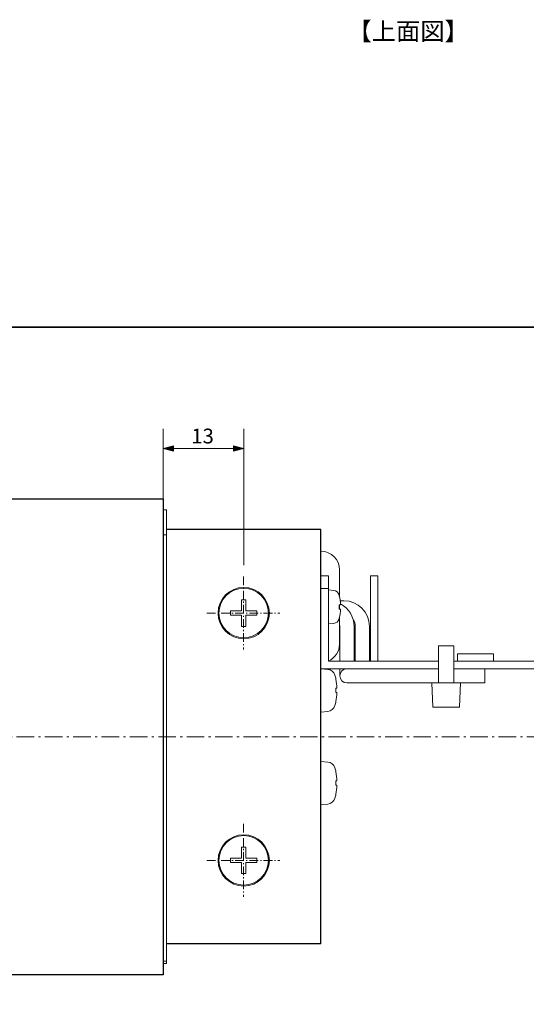
# Model space of a CAD drawing. Units: inches. Extents: x -46 to 344, y -33 to 298.
# Drawn here: x 119 to 201, y 134 to 293 of the extents above; entities that cross this region are included whole.
import ezdxf

# ---------------------------------------------------------------- set-up
doc = ezdxf.new("R2010")
doc.units = ezdxf.units.IN
doc.header["$MEASUREMENT"] = 0
for name, pattern in [('AI-Linetype-10', [2.293056, 1.411111, -0.352778, 0.176389, -0.352778]), ('AI-Linetype-13', [2.293056, 1.411111, -0.352778, 0.176389, -0.352778]), ('AI-Linetype-14', [2.293056, 1.411111, -0.352778, 0.176389, -0.352778]), ('AI-Linetype-2', [4.586111, 2.822222, -0.705556, 0.352778, -0.705556]), ('AI-Linetype-9', [2.293056, 1.411111, -0.352778, 0.176389, -0.352778])]:
    doc.linetypes.add(name, pattern=pattern)
doc.layers.add('フォーマット', color=7, linetype='Continuous')
doc.layers.add('レイヤー 1', color=7, linetype='Continuous')

# ---------------------------------------------------------------- blocks, each defined once
blk = doc.blocks.new('block 474')
at = {"layer": 'レイヤー 1', "color": 7, "lineweight": 18}
blk.add_lwpolyline([(172.96, 190.03), (172.96, 189.38)], dxfattribs=at)
blk = doc.blocks.new('block 475')
at = {"layer": 'レイヤー 1', "color": 7, "lineweight": 18}
blk.add_lwpolyline([(175.26, 189.38), (175.26, 190.03)], dxfattribs=at)
blk = doc.blocks.new('block 476')
at = {"layer": 'レイヤー 1', "color": 7, "lineweight": 18}
blk.add_lwpolyline([(171.11, 199.18), (170.53, 199.18)], dxfattribs=at)
blk = doc.blocks.new('block 477')
at = {"layer": 'レイヤー 1', "color": 7, "lineweight": 18}
blk.add_open_spline([(172.96, 195.03), (172.96, 195.41), (172.84, 195.79), (172.62, 196.1)], degree=3, dxfattribs=at)
blk = doc.blocks.new('block 478')
at = {"layer": 'レイヤー 1', "color": 7, "lineweight": 18}
blk.add_open_spline([(175.26, 195.03), (175.26, 197.32), (173.4, 199.18), (171.11, 199.18)], degree=3, dxfattribs=at)
blk = doc.blocks.new('block 479')
at = {"layer": 'レイヤー 1', "color": 7, "lineweight": 18}
blk.add_lwpolyline([(172.96, 195.03), (172.96, 190.03)], dxfattribs=at)
blk = doc.blocks.new('block 480')
at = {"layer": 'レイヤー 1', "color": 7, "lineweight": 18}
blk.add_lwpolyline([(175.26, 190.03), (175.26, 195.03)], dxfattribs=at)
blk = doc.blocks.new('block 481')
at = {"layer": 'レイヤー 1', "color": 7, "lineweight": 18}
blk.add_lwpolyline([(183.15, 185.88), (185.36, 185.88)], dxfattribs=at)
blk = doc.blocks.new('block 482')
at = {"layer": 'レイヤー 1', "color": 7, "lineweight": 18}
blk.add_lwpolyline([(189.96, 185.88), (193.91, 185.88)], dxfattribs=at)
blk = doc.blocks.new('block 483')
at = {"layer": 'レイヤー 1', "color": 7, "lineweight": 18}
blk.add_lwpolyline([(181.03, 185.88), (183.15, 185.88)], dxfattribs=at)
blk = doc.blocks.new('block 484')
at = {"layer": 'レイヤー 1', "color": 7, "lineweight": 18}
blk.add_lwpolyline([(172.49, 185.88), (181.03, 185.88)], dxfattribs=at)
blk = doc.blocks.new('block 485')
at = {"layer": 'レイヤー 1', "color": 7, "lineweight": 18}
blk.add_lwpolyline([(171.61, 185.88), (172.49, 185.88)], dxfattribs=at)
blk = doc.blocks.new('block 486')
at = {"layer": 'レイヤー 1', "color": 7, "lineweight": 18}
blk.add_lwpolyline([(170.46, 190.03), (170.46, 189.38)], dxfattribs=at)
blk = doc.blocks.new('block 487')
at = {"layer": 'レイヤー 1', "color": 7, "lineweight": 18}
blk.add_lwpolyline([(170.46, 188.18), (170.46, 187.03)], dxfattribs=at)
blk = doc.blocks.new('block 488')
at = {"layer": 'レイヤー 1', "color": 7, "lineweight": 18}
blk.add_lwpolyline([(172.76, 189.38), (172.76, 190.03)], dxfattribs=at)
blk = doc.blocks.new('block 489')
at = {"layer": 'レイヤー 1', "color": 7, "lineweight": 18}
blk.add_lwpolyline([(170.41, 195.46), (170.42, 195.39), (170.46, 195.03)], dxfattribs=at)
blk = doc.blocks.new('block 490')
at = {"layer": 'レイヤー 1', "color": 7, "lineweight": 18}
blk.add_open_spline([(172.76, 195.03), (172.76, 196.56), (171.92, 197.96), (170.58, 198.68)], degree=3, dxfattribs=at)
blk = doc.blocks.new('block 491')
at = {"layer": 'レイヤー 1', "color": 7, "lineweight": 18}
blk.add_lwpolyline([(170.46, 195.03), (170.46, 190.03)], dxfattribs=at)
blk = doc.blocks.new('block 492')
at = {"layer": 'レイヤー 1', "color": 7, "lineweight": 18}
blk.add_lwpolyline([(172.76, 190.03), (172.76, 195.03)], dxfattribs=at)
blk = doc.blocks.new('block 496')
at = {"layer": 'レイヤー 1', "color": 7, "lineweight": 18}
blk.add_lwpolyline([(195.31, 189.38), (195.31, 190.58)], dxfattribs=at)
blk = doc.blocks.new('block 497')
at = {"layer": 'レイヤー 1', "color": 7, "lineweight": 18}
blk.add_lwpolyline([(189.51, 190.58), (189.51, 189.38)], dxfattribs=at)
blk = doc.blocks.new('block 498')
at = {"layer": 'レイヤー 1', "color": 7, "lineweight": 18}
blk.add_open_spline([(170.41, 204.18), (170.41, 205.84), (169.07, 207.18), (167.41, 207.18)], degree=3, dxfattribs=at)
blk = doc.blocks.new('block 499')
at = {"layer": 'レイヤー 1', "color": 7, "lineweight": 18}
blk.add_open_spline([(168.61, 189.43), (169.7, 189.91), (170.41, 190.99), (170.41, 192.18)], degree=3, dxfattribs=at)
blk = doc.blocks.new('block 500')
at = {"layer": 'レイヤー 1', "color": 7, "lineweight": 18}
blk.add_lwpolyline([(168.61, 195.43), (169.46, 195.51)], dxfattribs=at)
blk = doc.blocks.new('block 501')
at = {"layer": 'レイヤー 1', "color": 7, "lineweight": 18}
blk.add_lwpolyline([(169.46, 200.86), (168.61, 200.93)], dxfattribs=at)
blk = doc.blocks.new('block 502')
at = {"layer": 'レイヤー 1', "color": 7, "lineweight": 18}
blk.add_open_spline([(170.33, 200.14), (170.21, 200.54), (169.87, 200.82), (169.46, 200.86)], degree=3, dxfattribs=at)
blk = doc.blocks.new('block 503')
at = {"layer": 'レイヤー 1', "color": 7, "lineweight": 18}
blk.add_open_spline([(169.46, 195.51), (169.87, 195.54), (170.21, 195.83), (170.33, 196.22)], degree=3, dxfattribs=at)
blk = doc.blocks.new('block 504')
at = {"layer": 'レイヤー 1', "color": 7, "lineweight": 18}
blk.add_open_spline([(170.37, 199.98), (170.36, 200.03), (170.34, 200.09), (170.33, 200.14)], degree=3, dxfattribs=at)
blk = doc.blocks.new('block 505')
at = {"layer": 'レイヤー 1', "color": 7, "lineweight": 18}
blk.add_open_spline([(170.33, 196.22), (170.34, 196.27), (170.36, 196.33), (170.37, 196.38)], degree=3, dxfattribs=at)
blk = doc.blocks.new('block 506')
at = {"layer": 'レイヤー 1', "color": 7, "lineweight": 18}
blk.add_lwpolyline([(167.41, 181.18), (168.53, 181.28)], dxfattribs=at)
blk = doc.blocks.new('block 507')
at = {"layer": 'レイヤー 1', "color": 7, "lineweight": 18}
blk.add_lwpolyline([(168.53, 188.08), (167.41, 188.18)], dxfattribs=at)
blk = doc.blocks.new('block 508')
at = {"layer": 'レイヤー 1', "color": 7, "lineweight": 18}
blk.add_open_spline([(169.67, 187.14), (169.52, 187.66), (169.07, 188.04), (168.53, 188.08)], degree=3, dxfattribs=at)
blk = doc.blocks.new('block 509')
at = {"layer": 'レイヤー 1', "color": 7, "lineweight": 18}
blk.add_open_spline([(168.53, 181.28), (169.07, 181.33), (169.52, 181.7), (169.67, 182.22)], degree=3, dxfattribs=at)
blk = doc.blocks.new('block 510')
at = {"layer": 'レイヤー 1', "color": 7, "lineweight": 18}
blk.add_open_spline([(169.83, 186.48), (169.78, 186.7), (169.73, 186.93), (169.67, 187.14)], degree=3, dxfattribs=at)
blk = doc.blocks.new('block 511')
at = {"layer": 'レイヤー 1', "color": 7, "lineweight": 18}
blk.add_open_spline([(169.67, 182.22), (169.73, 182.44), (169.78, 182.66), (169.83, 182.88)], degree=3, dxfattribs=at)
blk = doc.blocks.new('block 522')
at = {"layer": 'レイヤー 1', "color": 7, "lineweight": 18}
blk.add_lwpolyline([(167.41, 166.18), (168.53, 166.28)], dxfattribs=at)
blk = doc.blocks.new('block 523')
at = {"layer": 'レイヤー 1', "color": 7, "lineweight": 18}
blk.add_lwpolyline([(168.53, 173.08), (167.41, 173.18)], dxfattribs=at)
blk = doc.blocks.new('block 524')
at = {"layer": 'レイヤー 1', "color": 7, "lineweight": 18}
blk.add_open_spline([(169.67, 172.14), (169.52, 172.66), (169.07, 173.04), (168.53, 173.08)], degree=3, dxfattribs=at)
blk = doc.blocks.new('block 525')
at = {"layer": 'レイヤー 1', "color": 7, "lineweight": 18}
blk.add_open_spline([(168.53, 166.28), (169.07, 166.33), (169.52, 166.7), (169.67, 167.22)], degree=3, dxfattribs=at)
blk = doc.blocks.new('block 526')
at = {"layer": 'レイヤー 1', "color": 7, "lineweight": 18}
blk.add_open_spline([(169.83, 171.48), (169.78, 171.7), (169.73, 171.93), (169.67, 172.14)], degree=3, dxfattribs=at)
blk = doc.blocks.new('block 527')
at = {"layer": 'レイヤー 1', "color": 7, "lineweight": 18}
blk.add_open_spline([(169.67, 167.22), (169.73, 167.44), (169.78, 167.66), (169.83, 167.88)], degree=3, dxfattribs=at)
blk = doc.blocks.new('block 530')
at = {"layer": 'レイヤー 1', "color": 7, "lineweight": 18}
blk.add_lwpolyline([(193.91, 187.03), (193.91, 185.88)], dxfattribs=at)
blk = doc.blocks.new('block 531')
at = {"layer": 'レイヤー 1', "color": 7, "lineweight": 18}
blk.add_lwpolyline([(193.91, 188.18), (193.91, 187.03)], dxfattribs=at)
blk = doc.blocks.new('block 532')
at = {"layer": 'レイヤー 1', "color": 7, "lineweight": 18}
blk.add_open_spline([(170.46, 187.03), (170.46, 186.4), (170.97, 185.88), (171.61, 185.88)], degree=3, dxfattribs=at)
blk = doc.blocks.new('block 533')
at = {"layer": 'レイヤー 1', "color": 7, "lineweight": 18}
blk.add_open_spline([(171.61, 188.18), (170.97, 188.18), (170.46, 187.67), (170.46, 187.03)], degree=3, dxfattribs=at)
blk = doc.blocks.new('block 534')
at = {"layer": 'レイヤー 1', "color": 7, "lineweight": 18}
blk.add_lwpolyline([(189.46, 185.88), (189.96, 185.88)], dxfattribs=at)
blk = doc.blocks.new('block 535')
at = {"layer": 'レイヤー 1', "color": 7, "lineweight": 18}
blk.add_lwpolyline([(189.96, 185.88), (189.82, 181.98)], dxfattribs=at)
blk = doc.blocks.new('block 536')
at = {"layer": 'レイヤー 1', "color": 7, "lineweight": 18}
blk.add_lwpolyline([(189.82, 181.98), (189.32, 181.98)], dxfattribs=at)
blk = doc.blocks.new('block 537')
at = {"layer": 'レイヤー 1', "color": 7, "lineweight": 18}
blk.add_lwpolyline([(186, 181.98), (189.32, 181.98)], dxfattribs=at)
blk = doc.blocks.new('block 538')
at = {"layer": 'レイヤー 1', "color": 7, "lineweight": 18}
blk.add_lwpolyline([(185.86, 185.88), (189.46, 185.88)], dxfattribs=at)
blk = doc.blocks.new('block 539')
at = {"layer": 'レイヤー 1', "color": 7, "lineweight": 18}
blk.add_lwpolyline([(185.5, 181.98), (185.36, 185.88)], dxfattribs=at)
blk = doc.blocks.new('block 540')
at = {"layer": 'レイヤー 1', "color": 7, "lineweight": 18}
blk.add_lwpolyline([(186, 181.98), (185.5, 181.98)], dxfattribs=at)
blk = doc.blocks.new('block 541')
at = {"layer": 'レイヤー 1', "color": 7, "lineweight": 18}
blk.add_lwpolyline([(185.36, 185.88), (185.86, 185.88)], dxfattribs=at)
blk = doc.blocks.new('block 542')
at = {"layer": 'レイヤー 1', "color": 7, "lineweight": 18}
blk.add_lwpolyline([(188.91, 191.88), (186.41, 191.88)], dxfattribs=at)
blk = doc.blocks.new('block 543')
at = {"layer": 'レイヤー 1', "color": 7, "lineweight": 18}
blk.add_lwpolyline([(188.91, 188.33), (188.91, 191.88)], dxfattribs=at)
blk = doc.blocks.new('block 544')
at = {"layer": 'レイヤー 1', "color": 7, "lineweight": 18}
blk.add_lwpolyline([(186.41, 188.33), (186.41, 191.88)], dxfattribs=at)
blk = doc.blocks.new('block 545')
at = {"layer": 'レイヤー 1', "color": 7, "lineweight": 18}
blk.add_lwpolyline([(188.91, 188.33), (188.91, 185.88)], dxfattribs=at)
blk = doc.blocks.new('block 546')
at = {"layer": 'レイヤー 1', "color": 7, "lineweight": 18}
blk.add_lwpolyline([(186.41, 188.33), (186.41, 185.88)], dxfattribs=at)
blk = doc.blocks.new('block 568')
at = {"layer": 'レイヤー 1', "color": 7, "lineweight": 18}
blk.add_lwpolyline([(168.61, 201.18), (167.41, 201.18)], dxfattribs=at)
blk = doc.blocks.new('block 569')
at = {"layer": 'レイヤー 1', "color": 7, "lineweight": 18}
blk.add_lwpolyline([(167.41, 203.18), (168.61, 203.18)], dxfattribs=at)
blk = doc.blocks.new('block 570')
at = {"layer": 'レイヤー 1', "color": 7, "lineweight": 18}
blk.add_lwpolyline([(168.61, 203.18), (168.61, 201.18)], dxfattribs=at)
blk = doc.blocks.new('block 571')
at = {"layer": 'レイヤー 1', "color": 7, "lineweight": 18}
blk.add_lwpolyline([(214.41, 189.38), (188.91, 189.38)], dxfattribs=at)
blk = doc.blocks.new('block 572')
at = {"layer": 'レイヤー 1', "color": 7, "lineweight": 18}
blk.add_lwpolyline([(186.41, 189.38), (168.61, 189.38)], dxfattribs=at)
blk = doc.blocks.new('block 573')
at = {"layer": 'レイヤー 1', "color": 7, "lineweight": 18}
blk.add_lwpolyline([(167.41, 188.18), (186.41, 188.18)], dxfattribs=at)
blk = doc.blocks.new('block 574')
at = {"layer": 'レイヤー 1', "color": 7, "lineweight": 18}
blk.add_lwpolyline([(188.91, 188.18), (214.41, 188.18)], dxfattribs=at)
blk = doc.blocks.new('block 575')
at = {"layer": 'レイヤー 1', "color": 7, "lineweight": 18}
blk.add_lwpolyline([(168.61, 189.38), (168.61, 201.18)], dxfattribs=at)
blk = doc.blocks.new('block 580')
at = {"layer": 'レイヤー 1', "color": 7, "lineweight": 18}
blk.add_lwpolyline([(175.41, 200.18), (175.41, 203.18)], dxfattribs=at)
blk = doc.blocks.new('block 581')
at = {"layer": 'レイヤー 1', "color": 7, "lineweight": 18}
blk.add_lwpolyline([(175.41, 203.18), (176.61, 203.18)], dxfattribs=at)
blk = doc.blocks.new('block 582')
at = {"layer": 'レイヤー 1', "color": 7, "lineweight": 18}
blk.add_lwpolyline([(176.61, 203.18), (176.61, 200.18)], dxfattribs=at)
blk = doc.blocks.new('block 583')
at = {"layer": 'レイヤー 1', "color": 7, "lineweight": 18}
blk.add_lwpolyline([(175.41, 200.18), (175.41, 189.38)], dxfattribs=at)
blk = doc.blocks.new('block 584')
at = {"layer": 'レイヤー 1', "color": 7, "lineweight": 18}
blk.add_lwpolyline([(176.61, 189.38), (176.61, 200.18)], dxfattribs=at)
blk = doc.blocks.new('block 585')
at = {"layer": 'レイヤー 1', "color": 7, "lineweight": 18}
blk.add_lwpolyline([(189.51, 190.58), (195.31, 190.58)], dxfattribs=at)
blk = doc.blocks.new('block 586')
at = {"layer": 'レイヤー 1', "color": 7, "lineweight": 18}
blk.add_lwpolyline([(170.41, 204.18), (170.41, 199.81)], dxfattribs=at)
blk = doc.blocks.new('block 587')
at = {"layer": 'レイヤー 1', "color": 7, "lineweight": 18}
blk.add_lwpolyline([(170.41, 198.53), (170.41, 197.83)], dxfattribs=at)
blk = doc.blocks.new('block 588')
at = {"layer": 'レイヤー 1', "color": 7, "lineweight": 18}
blk.add_lwpolyline([(170.41, 196.56), (170.41, 192.18)], dxfattribs=at)
blk = doc.blocks.new('block 603')
at = {"layer": 'レイヤー 1', "color": 7, "lineweight": 18}
blk.add_open_spline([(154.91, 161.18), (152.7, 161.18), (150.91, 159.39), (150.91, 157.18), (150.91, 154.97), (152.7, 153.18), (154.91, 153.18), (157.12, 153.18), (158.91, 154.97), (158.91, 157.18), (158.91, 159.39), (157.12, 161.18), (154.91, 161.18), (154.91, 161.18), (154.91, 161.18), (154.91, 161.18)], degree=3, knots=[0, 0, 0, 0, 1, 1, 1, 2, 2, 2, 3, 3, 3, 4, 4, 4, 5, 5, 5, 5], dxfattribs=at)
blk = doc.blocks.new('block 604')
at = {"layer": 'レイヤー 1', "color": 7, "lineweight": 18}
blk.add_lwpolyline([(155.26, 156.83), (155.26, 155.03)], dxfattribs=at)
blk = doc.blocks.new('block 605')
at = {"layer": 'レイヤー 1', "color": 7, "lineweight": 18}
blk.add_lwpolyline([(157.06, 156.83), (155.26, 156.83)], dxfattribs=at)
blk = doc.blocks.new('block 606')
at = {"layer": 'レイヤー 1', "color": 7, "lineweight": 18}
blk.add_lwpolyline([(157.06, 157.53), (157.06, 156.83)], dxfattribs=at)
blk = doc.blocks.new('block 607')
at = {"layer": 'レイヤー 1', "color": 7, "lineweight": 18}
blk.add_lwpolyline([(155.26, 157.53), (157.06, 157.53)], dxfattribs=at)
blk = doc.blocks.new('block 608')
at = {"layer": 'レイヤー 1', "color": 7, "lineweight": 18}
blk.add_lwpolyline([(155.26, 159.33), (155.26, 157.53)], dxfattribs=at)
blk = doc.blocks.new('block 609')
at = {"layer": 'レイヤー 1', "color": 7, "lineweight": 18}
blk.add_lwpolyline([(154.56, 159.33), (155.26, 159.33)], dxfattribs=at)
blk = doc.blocks.new('block 610')
at = {"layer": 'レイヤー 1', "color": 7, "lineweight": 18}
blk.add_lwpolyline([(154.56, 157.53), (154.56, 159.33)], dxfattribs=at)
blk = doc.blocks.new('block 611')
at = {"layer": 'レイヤー 1', "color": 7, "lineweight": 18}
blk.add_lwpolyline([(152.76, 157.53), (154.56, 157.53)], dxfattribs=at)
blk = doc.blocks.new('block 612')
at = {"layer": 'レイヤー 1', "color": 7, "lineweight": 18}
blk.add_lwpolyline([(152.76, 156.83), (152.76, 157.53)], dxfattribs=at)
blk = doc.blocks.new('block 613')
at = {"layer": 'レイヤー 1', "color": 7, "lineweight": 18}
blk.add_lwpolyline([(154.56, 156.83), (152.76, 156.83)], dxfattribs=at)
blk = doc.blocks.new('block 614')
at = {"layer": 'レイヤー 1', "color": 7, "lineweight": 18}
blk.add_lwpolyline([(154.56, 155.03), (154.56, 156.83)], dxfattribs=at)
blk = doc.blocks.new('block 615')
at = {"layer": 'レイヤー 1', "color": 7, "lineweight": 18}
blk.add_lwpolyline([(155.26, 155.03), (154.56, 155.03)], dxfattribs=at)
blk = doc.blocks.new('block 616')
at = {"layer": 'レイヤー 1', "color": 7, "lineweight": 18}
blk.add_open_spline([(154.91, 161.33), (152.62, 161.33), (150.76, 159.47), (150.76, 157.18), (150.76, 154.89), (152.62, 153.03), (154.91, 153.03), (157.2, 153.03), (159.06, 154.89), (159.06, 157.18), (159.06, 159.47), (157.2, 161.33), (154.91, 161.33), (154.91, 161.33), (154.91, 161.33), (154.91, 161.33)], degree=3, knots=[0, 0, 0, 0, 1, 1, 1, 2, 2, 2, 3, 3, 3, 4, 4, 4, 5, 5, 5, 5], dxfattribs=at)
blk = doc.blocks.new('block 617')
at = {"layer": 'レイヤー 1', "color": 7, "lineweight": 18}
blk.add_open_spline([(154.91, 201.18), (152.7, 201.18), (150.91, 199.39), (150.91, 197.18), (150.91, 194.97), (152.7, 193.18), (154.91, 193.18), (157.12, 193.18), (158.91, 194.97), (158.91, 197.18), (158.91, 199.39), (157.12, 201.18), (154.91, 201.18), (154.91, 201.18), (154.91, 201.18), (154.91, 201.18)], degree=3, knots=[0, 0, 0, 0, 1, 1, 1, 2, 2, 2, 3, 3, 3, 4, 4, 4, 5, 5, 5, 5], dxfattribs=at)
blk = doc.blocks.new('block 618')
at = {"layer": 'レイヤー 1', "color": 7, "lineweight": 18}
blk.add_lwpolyline([(155.26, 196.83), (155.26, 195.03)], dxfattribs=at)
blk = doc.blocks.new('block 619')
at = {"layer": 'レイヤー 1', "color": 7, "lineweight": 18}
blk.add_lwpolyline([(157.06, 196.83), (155.26, 196.83)], dxfattribs=at)
blk = doc.blocks.new('block 620')
at = {"layer": 'レイヤー 1', "color": 7, "lineweight": 18}
blk.add_lwpolyline([(157.06, 197.53), (157.06, 196.83)], dxfattribs=at)
blk = doc.blocks.new('block 621')
at = {"layer": 'レイヤー 1', "color": 7, "lineweight": 18}
blk.add_lwpolyline([(155.26, 197.53), (157.06, 197.53)], dxfattribs=at)
blk = doc.blocks.new('block 622')
at = {"layer": 'レイヤー 1', "color": 7, "lineweight": 18}
blk.add_lwpolyline([(155.26, 199.33), (155.26, 197.53)], dxfattribs=at)
blk = doc.blocks.new('block 623')
at = {"layer": 'レイヤー 1', "color": 7, "lineweight": 18}
blk.add_lwpolyline([(154.56, 199.33), (155.26, 199.33)], dxfattribs=at)
blk = doc.blocks.new('block 624')
at = {"layer": 'レイヤー 1', "color": 7, "lineweight": 18}
blk.add_lwpolyline([(154.56, 197.53), (154.56, 199.33)], dxfattribs=at)
blk = doc.blocks.new('block 625')
at = {"layer": 'レイヤー 1', "color": 7, "lineweight": 18}
blk.add_lwpolyline([(152.76, 197.53), (154.56, 197.53)], dxfattribs=at)
blk = doc.blocks.new('block 626')
at = {"layer": 'レイヤー 1', "color": 7, "lineweight": 18}
blk.add_lwpolyline([(152.76, 196.83), (152.76, 197.53)], dxfattribs=at)
blk = doc.blocks.new('block 627')
at = {"layer": 'レイヤー 1', "color": 7, "lineweight": 18}
blk.add_lwpolyline([(154.56, 196.83), (152.76, 196.83)], dxfattribs=at)
blk = doc.blocks.new('block 628')
at = {"layer": 'レイヤー 1', "color": 7, "lineweight": 18}
blk.add_lwpolyline([(154.56, 195.03), (154.56, 196.83)], dxfattribs=at)
blk = doc.blocks.new('block 629')
at = {"layer": 'レイヤー 1', "color": 7, "lineweight": 18}
blk.add_lwpolyline([(155.26, 195.03), (154.56, 195.03)], dxfattribs=at)
blk = doc.blocks.new('block 630')
at = {"layer": 'レイヤー 1', "color": 7, "lineweight": 18}
blk.add_open_spline([(154.91, 201.33), (152.62, 201.33), (150.76, 199.47), (150.76, 197.18), (150.76, 194.89), (152.62, 193.03), (154.91, 193.03), (157.2, 193.03), (159.06, 194.89), (159.06, 197.18), (159.06, 199.47), (157.2, 201.33), (154.91, 201.33), (154.91, 201.33), (154.91, 201.33), (154.91, 201.33)], degree=3, knots=[0, 0, 0, 0, 1, 1, 1, 2, 2, 2, 3, 3, 3, 4, 4, 4, 5, 5, 5, 5], dxfattribs=at)
blk = doc.blocks.new('block 645')
at = {"layer": 'レイヤー 1', "color": 7, "lineweight": 18}
blk.add_lwpolyline([(142.41, 140.5), (141.91, 140.5)], dxfattribs=at)
blk = doc.blocks.new('block 646')
at = {"layer": 'レイヤー 1', "color": 7, "lineweight": 18}
blk.add_lwpolyline([(142.41, 140.86), (142.41, 140.5)], dxfattribs=at)
blk = doc.blocks.new('block 647')
at = {"layer": 'レイヤー 1', "color": 7, "lineweight": 18}
blk.add_lwpolyline([(142.41, 213.86), (142.41, 209.86)], dxfattribs=at)
blk = doc.blocks.new('block 648')
at = {"layer": 'レイヤー 1', "color": 7, "lineweight": 18}
blk.add_lwpolyline([(142.41, 213.86), (141.91, 213.86)], dxfattribs=at)
blk = doc.blocks.new('block 649')
at = {"layer": 'レイヤー 1', "color": 7, "lineweight": 18}
blk.add_lwpolyline([(142.41, 209.86), (141.91, 209.86)], dxfattribs=at)
blk = doc.blocks.new('block 650')
at = {"layer": 'レイヤー 1', "color": 7, "lineweight": 18}
blk.add_lwpolyline([(142.41, 209.86), (142.41, 140.86)], dxfattribs=at)
blk = doc.blocks.new('block 651')
at = {"layer": 'レイヤー 1', "color": 7, "lineweight": 18}
blk.add_lwpolyline([(142.41, 140.86), (141.91, 140.86)], dxfattribs=at)
blk = doc.blocks.new('block 654')
at = {"layer": 'レイヤー 1', "color": 7, "lineweight": 25}
blk.add_lwpolyline([(111.91, 215.68), (141.91, 215.68)], dxfattribs=at)
blk = doc.blocks.new('block 655')
at = {"layer": 'レイヤー 1', "color": 7, "lineweight": 25}
blk.add_lwpolyline([(141.91, 215.68), (141.91, 214.68)], dxfattribs=at)
blk = doc.blocks.new('block 657')
at = {"layer": 'レイヤー 1', "color": 7, "lineweight": 25}
blk.add_lwpolyline([(141.91, 214.68), (141.91, 139.68)], dxfattribs=at)
blk = doc.blocks.new('block 670')
at = {"layer": 'レイヤー 1', "color": 7, "lineweight": 25}
blk.add_lwpolyline([(141.91, 138.68), (111.91, 138.68)], dxfattribs=at)
blk = doc.blocks.new('block 672')
at = {"layer": 'レイヤー 1', "color": 7, "lineweight": 25}
blk.add_lwpolyline([(141.91, 139.68), (141.91, 138.68)], dxfattribs=at)
blk = doc.blocks.new('block 685')
at = {"layer": 'レイヤー 1', "color": 7, "lineweight": 18}
blk.add_lwpolyline([(170.36, 199.98), (170.37, 199.98)], dxfattribs=at)
blk = doc.blocks.new('block 686')
at = {"layer": 'レイヤー 1', "color": 7, "lineweight": 18}
blk.add_open_spline([(170.59, 198.53), (170.57, 199.02), (170.49, 199.51), (170.36, 199.98)], degree=3, dxfattribs=at)
blk = doc.blocks.new('block 687')
at = {"layer": 'レイヤー 1', "color": 7, "lineweight": 18}
blk.add_lwpolyline([(170.36, 198.53), (170.59, 198.53)], dxfattribs=at)
blk = doc.blocks.new('block 688')
at = {"layer": 'レイヤー 1', "color": 7, "lineweight": 18}
blk.add_open_spline([(170.36, 197.83), (170.38, 198.06), (170.38, 198.3), (170.36, 198.53)], degree=3, dxfattribs=at)
blk = doc.blocks.new('block 689')
at = {"layer": 'レイヤー 1', "color": 7, "lineweight": 18}
blk.add_lwpolyline([(170.59, 197.83), (170.36, 197.83)], dxfattribs=at)
blk = doc.blocks.new('block 690')
at = {"layer": 'レイヤー 1', "color": 7, "lineweight": 18}
blk.add_open_spline([(170.36, 196.38), (170.49, 196.86), (170.57, 197.34), (170.59, 197.83)], degree=3, dxfattribs=at)
blk = doc.blocks.new('block 691')
at = {"layer": 'レイヤー 1', "color": 7, "lineweight": 18}
blk.add_lwpolyline([(170.37, 196.38), (170.36, 196.38)], dxfattribs=at)
blk = doc.blocks.new('block 692')
at = {"layer": 'レイヤー 1', "color": 7, "lineweight": 18}
blk.add_lwpolyline([(169.82, 186.48), (169.83, 186.48)], dxfattribs=at)
blk = doc.blocks.new('block 693')
at = {"layer": 'レイヤー 1', "color": 7, "lineweight": 18}
blk.add_open_spline([(170, 185.03), (169.98, 185.52), (169.92, 186), (169.82, 186.48)], degree=3, dxfattribs=at)
blk = doc.blocks.new('block 694')
at = {"layer": 'レイヤー 1', "color": 7, "lineweight": 18}
blk.add_lwpolyline([(169.82, 185.03), (170, 185.03)], dxfattribs=at)
blk = doc.blocks.new('block 695')
at = {"layer": 'レイヤー 1', "color": 7, "lineweight": 18}
blk.add_open_spline([(169.82, 184.33), (169.83, 184.56), (169.83, 184.8), (169.82, 185.03)], degree=3, dxfattribs=at)
blk = doc.blocks.new('block 696')
at = {"layer": 'レイヤー 1', "color": 7, "lineweight": 18}
blk.add_lwpolyline([(170, 184.33), (169.82, 184.33)], dxfattribs=at)
blk = doc.blocks.new('block 697')
at = {"layer": 'レイヤー 1', "color": 7, "lineweight": 18}
blk.add_open_spline([(169.82, 182.88), (169.92, 183.36), (169.98, 183.84), (170, 184.33)], degree=3, dxfattribs=at)
blk = doc.blocks.new('block 698')
at = {"layer": 'レイヤー 1', "color": 7, "lineweight": 18}
blk.add_lwpolyline([(169.83, 182.88), (169.82, 182.88)], dxfattribs=at)
blk = doc.blocks.new('block 707')
at = {"layer": 'レイヤー 1', "color": 7, "lineweight": 18}
blk.add_lwpolyline([(169.82, 171.48), (169.83, 171.48)], dxfattribs=at)
blk = doc.blocks.new('block 708')
at = {"layer": 'レイヤー 1', "color": 7, "lineweight": 18}
blk.add_open_spline([(170, 170.03), (169.98, 170.52), (169.92, 171), (169.82, 171.48)], degree=3, dxfattribs=at)
blk = doc.blocks.new('block 709')
at = {"layer": 'レイヤー 1', "color": 7, "lineweight": 18}
blk.add_lwpolyline([(169.82, 170.03), (170, 170.03)], dxfattribs=at)
blk = doc.blocks.new('block 710')
at = {"layer": 'レイヤー 1', "color": 7, "lineweight": 18}
blk.add_open_spline([(169.82, 169.33), (169.83, 169.56), (169.83, 169.8), (169.82, 170.03)], degree=3, dxfattribs=at)
blk = doc.blocks.new('block 711')
at = {"layer": 'レイヤー 1', "color": 7, "lineweight": 18}
blk.add_lwpolyline([(170, 169.33), (169.82, 169.33)], dxfattribs=at)
blk = doc.blocks.new('block 712')
at = {"layer": 'レイヤー 1', "color": 7, "lineweight": 18}
blk.add_open_spline([(169.82, 167.88), (169.92, 168.36), (169.98, 168.84), (170, 169.33)], degree=3, dxfattribs=at)
blk = doc.blocks.new('block 713')
at = {"layer": 'レイヤー 1', "color": 7, "lineweight": 18}
blk.add_lwpolyline([(169.83, 167.88), (169.82, 167.88)], dxfattribs=at)
blk = doc.blocks.new('block 714')
at = {"layer": 'レイヤー 1', "color": 7, "lineweight": 25}
blk.add_lwpolyline([(167.41, 143.68), (167.41, 210.68)], dxfattribs=at)
blk = doc.blocks.new('block 715')
at = {"layer": 'レイヤー 1', "color": 7, "lineweight": 25}
blk.add_lwpolyline([(167.41, 143.68), (142.41, 143.68)], dxfattribs=at)
blk = doc.blocks.new('block 716')
at = {"layer": 'レイヤー 1', "color": 7, "lineweight": 25}
blk.add_lwpolyline([(167.41, 210.68), (142.41, 210.68)], dxfattribs=at)
blk = doc.blocks.new('block 723')
at = {"layer": 'レイヤー 1', "color": 7, "linetype": 'AI-Linetype-2', "lineweight": 9}
blk.add_lwpolyline([(76.9, 177.18), (223.55, 177.18)], dxfattribs=at)
blk = doc.blocks.new('block 1230')
at = {"layer": 'レイヤー 1'}
h = blk.add_hatch(color=7, dxfattribs=at)
h.dxf.hatch_style = 2
h.paths.add_polyline_path([(143.54, 223.38), (141.91, 223.82), (143.54, 224.25)])
at = {"layer": 'レイヤー 1', "lineweight": 0}
blk.add_lwpolyline([(143.54, 223.38), (141.91, 223.82), (143.54, 224.25), (143.54, 223.38)], dxfattribs=at)
blk = doc.blocks.new('block 1231')
at = {"layer": 'レイヤー 1'}
h = blk.add_hatch(color=7, dxfattribs=at)
h.dxf.hatch_style = 2
h.paths.add_polyline_path([(153.28, 223.38), (154.91, 223.82), (153.28, 224.25)])
at = {"layer": 'レイヤー 1', "lineweight": 0}
blk.add_lwpolyline([(153.28, 223.38), (154.91, 223.82), (153.28, 224.25), (153.28, 223.38)], dxfattribs=at)
blk = doc.blocks.new('block 1229')
at = {"layer": 'レイヤー 1', "color": 7, "lineweight": 9}
blk.add_lwpolyline([(143.24, 223.82), (153.58, 223.82)], dxfattribs=at)
at = {"layer": 'レイヤー 1'}
for name in ['block 1230', 'block 1231']:
    blk.add_blockref(name, (0, 0), dxfattribs=at)
blk = doc.blocks.new('block 1228')
at = {"layer": 'レイヤー 1'}
blk.add_blockref('block 1229', (0, 0), dxfattribs=at)
blk = doc.blocks.new('block 1227')
at = {"layer": 'レイヤー 1'}
blk.add_blockref('block 1228', (0, 0), dxfattribs=at)

msp = doc.modelspace()

# ---------------------------------------------------------------- linework, layer by layer
at = {"layer": 'フォーマット', "color": 7, "lineweight": 35}
msp.add_lwpolyline([(343.52, -33.42), (343.52, 243.44), (-46.37, 243.44)], dxfattribs=at)
at = {"layer": 'レイヤー 1', "color": 7, "lineweight": 9}
for points in [[(141.91, 204.94), (141.91, 226.99)], [(154.91, 204.94), (154.91, 226.99)]]:
    msp.add_lwpolyline(points, dxfattribs=at)
at = {"layer": 'レイヤー 1', "color": 7, "linetype": 'AI-Linetype-10', "lineweight": 9}
msp.add_lwpolyline([(154.87, 203.09), (154.87, 191.27)], dxfattribs=at)
at = {"layer": 'レイヤー 1', "color": 7, "linetype": 'AI-Linetype-9', "lineweight": 9}
msp.add_lwpolyline([(148.96, 197.18), (160.78, 197.18)], dxfattribs=at)
at = {"layer": 'レイヤー 1', "color": 7, "linetype": 'AI-Linetype-14', "lineweight": 9}
msp.add_lwpolyline([(154.87, 163.09), (154.87, 151.27)], dxfattribs=at)
at = {"layer": 'レイヤー 1', "color": 7, "linetype": 'AI-Linetype-13', "lineweight": 9}
msp.add_lwpolyline([(148.96, 157.18), (160.78, 157.18)], dxfattribs=at)

# ---------------------------------------------------------------- block references
at = {"layer": 'レイヤー 1'}
for name in ['block 1227', 'block 654', 'block 655', 'block 657', 'block 648', 'block 647', 'block 716', 'block 714', 'block 649', 'block 650', 'block 498', 'block 586', 'block 569', 'block 570', 'block 580', 'block 581', 'block 582', 'block 630', 'block 617', 'block 568', 'block 575', 'block 501', 'block 502', 'block 623', 'block 624', 'block 622', 'block 504', 'block 685', 'block 686', 'block 476', 'block 478', 'block 583', 'block 584', 'block 625', 'block 626', 'block 621', 'block 620', 'block 687', 'block 688', 'block 689', 'block 690', 'block 587', 'block 490', 'block 627', 'block 628', 'block 618', 'block 619', 'block 503', 'block 505', 'block 691', 'block 588', 'block 477', 'block 629', 'block 500', 'block 489', 'block 491', 'block 492', 'block 479', 'block 480', 'block 499', 'block 542', 'block 544', 'block 543', 'block 486', 'block 488', 'block 474', 'block 475', 'block 497', 'block 585', 'block 496', 'block 507', 'block 573', 'block 508', 'block 572', 'block 487', 'block 533', 'block 546', 'block 571', 'block 545', 'block 574', 'block 531', 'block 510', 'block 692', 'block 693', 'block 532', 'block 530', 'block 694', 'block 695', 'block 485', 'block 484', 'block 483', 'block 481', 'block 539', 'block 541', 'block 538', 'block 534', 'block 535', 'block 482', 'block 696', 'block 697', 'block 509', 'block 511', 'block 698', 'block 540', 'block 537', 'block 536', 'block 506', 'block 723', 'block 523', 'block 524', 'block 526', 'block 707', 'block 708', 'block 709', 'block 710', 'block 711', 'block 712', 'block 527', 'block 713', 'block 522', 'block 525', 'block 616', 'block 603', 'block 609', 'block 610', 'block 608', 'block 611', 'block 612', 'block 613', 'block 614', 'block 607', 'block 604', 'block 605', 'block 606', 'block 615', 'block 715', 'block 651', 'block 645', 'block 646', 'block 670', 'block 672']:
    msp.add_blockref(name, (0, 0), dxfattribs=at)

# ---------------------------------------------------------------- texts
at = {"layer": 'レイヤー 1', "color": 7, "attachment_point": 7}
for s, insert, char_height in [('\\fMS Gothic|b0|i0|c0|p34;\\W1;【上面図】', (171.69, 289.85), 2.8787), ('\\fMS PGothic|b0|i0|c0|p34;\\W1;13', (146.45, 224.62), 2.3989)]:
    msp.add_mtext(s, dxfattribs=dict(at, insert=insert, char_height=char_height))

doc.saveas('drawing.dxf')
